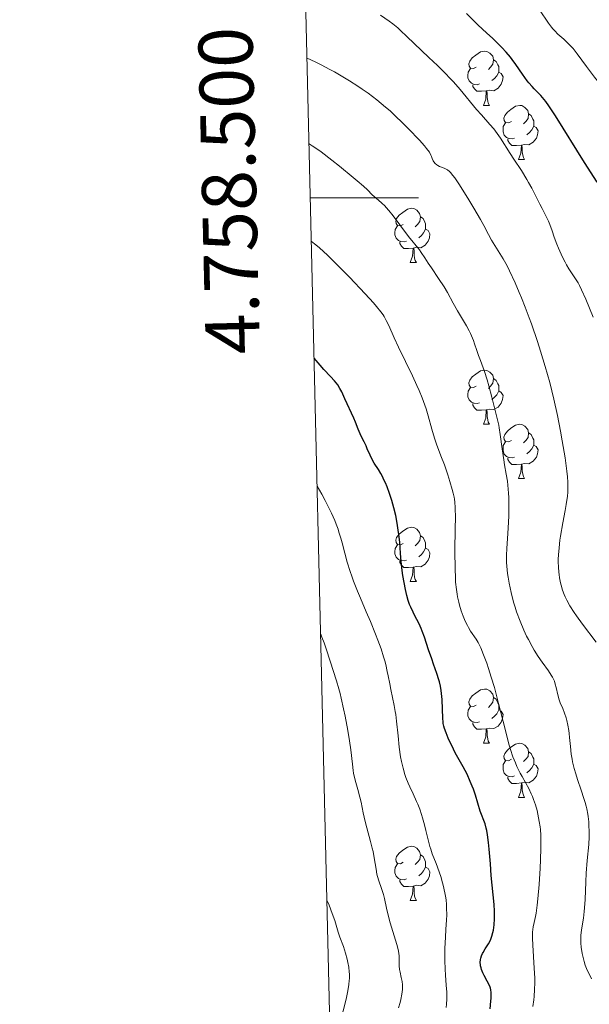
# Model space of a CAD drawing. Units: metres. Extents: x 660482 to 665007, y 4757677 to 4760753.
# Drawn here: x 661365 to 661471, y 4758351 to 4758533 of the extents above; entities that cross this region are included whole.
import ezdxf
from ezdxf.enums import TextEntityAlignment as Align

# ---------------------------------------------------------------- set-up
doc = ezdxf.new("R2010")
doc.units = ezdxf.units.M
doc.header["$MEASUREMENT"] = 0
for name, color, linetype, lineweight in [('Carátula', 7, 'Continuous', 0), ('Elementos auxiliares', 7, 'Continuous', 0), ('Entidades rústicas y varios', 7, 'Continuous', 0), ('Relieve y altimetría', 7, 'Continuous', 0)]:
    doc.layers.add(name, color=color, linetype=linetype, lineweight=lineweight)
doc.styles.add('Style-arial', font='arial.shx', dxfattribs={"bigfont": 'arialbig.shx'})

msp = doc.modelspace()

# ---------------------------------------------------------------- linework, layer by layer
at = {"layer": 'Carátula', "color": 7, "linetype": 'Continuous', "lineweight": 0}
msp.add_line((661419.03, 4758500), (661439.03, 4758500), dxfattribs=at)
msp.add_3dface([(660552.85, 4757677.49), (665006.59, 4757783.55), (664935.88, 4760752.72), (660482.14, 4760646.65)], dxfattribs=at)
at = {"layer": 'Elementos auxiliares', "color": 250, "linetype": 'Continuous', "lineweight": 0}
msp.add_3dface([(661428.65, 4758092.2), (661374.05, 4760405.55), (664771.32, 4760486.49), (664827.08, 4758173.13)], dxfattribs=at)
at = {"layer": 'Entidades rústicas y varios', "color": 92, "linetype": 'Continuous', "lineweight": 0, "flags": 128}
for points in [[(661449.69, 4758524.15), (661449.16, 4758523.89), (661448.63, 4758523.94), (661448.37, 4758524.31), (661448.31, 4758524.74), (661448.47, 4758525.26), (661448.95, 4758525.85), (661449.59, 4758526.38), (661450.49, 4758526.97), (661451.23, 4758527.13), (661451.66, 4758527.07), (661452.19, 4758526.76), (661452.72, 4758526.17), (661452.88, 4758525.53), (661452.77, 4758524.68), (661452.34, 4758524.15), (661451.92, 4758523.73)], [(661452.88, 4758525.53), (661453.35, 4758525.22), (661453.67, 4758524.58), (661453.83, 4758524.26), (661453.83, 4758523.68), (661453.83, 4758523.25), (661453.46, 4758522.56), (661453.04, 4758522.08), (661452.56, 4758521.66)], [(661450.28, 4758521.07), (661449.85, 4758520.91), (661449.27, 4758520.97), (661448.79, 4758521.18), (661448.37, 4758521.61), (661448.15, 4758522.19), (661448.15, 4758522.61), (661448.21, 4758523.2), (661448.63, 4758523.89)], [(661453.83, 4758523.25), (661454.28, 4758523), (661454.63, 4758522.39), (661454.52, 4758521.66), (661454.31, 4758521.02), (661453.72, 4758520.28), (661452.93, 4758519.8), (661452.08, 4758519.91), (661451.65, 4758519.78)], [(661451.54, 4758519.78), (661450.65, 4758519.69), (661449.8, 4758519.69), (661449.38, 4758520.12), (661449.06, 4758520.6), (661449.06, 4758520.91)], [(661450.99, 4758517.09), (661451.43, 4758518.25), (661451.54, 4758519.78), (661451.65, 4758519.78), (661451.68, 4758519.19), (661451.72, 4758518.51), (661451.79, 4758517.89), (661451.9, 4758517.49), (661452.12, 4758517.09)], [(661450.99, 4758517.09), (661452.12, 4758517.09)], [(661456.17, 4758514.12), (661455.64, 4758513.85), (661455.11, 4758513.91), (661454.84, 4758514.28), (661454.79, 4758514.7), (661454.95, 4758515.22), (661455.43, 4758515.82), (661456.06, 4758516.35), (661456.96, 4758516.93), (661457.71, 4758517.09), (661458.13, 4758517.04), (661458.66, 4758516.72), (661459.19, 4758516.14), (661459.35, 4758515.5), (661459.24, 4758514.65), (661458.82, 4758514.12), (661458.4, 4758513.69)], [(661459.35, 4758515.5), (661459.83, 4758515.18), (661460.14, 4758514.54), (661460.3, 4758514.22), (661460.3, 4758513.64), (661460.3, 4758513.22), (661459.93, 4758512.53), (661459.51, 4758512.05), (661459.03, 4758511.63)], [(661456.75, 4758511.04), (661456.33, 4758510.88), (661455.74, 4758510.94), (661455.27, 4758511.15), (661454.84, 4758511.57), (661454.63, 4758512.16), (661454.63, 4758512.58), (661454.68, 4758513.16), (661455.11, 4758513.85)], [(661460.3, 4758513.22), (661460.76, 4758512.97), (661461.1, 4758512.35), (661460.99, 4758511.63), (661460.78, 4758510.99), (661460.2, 4758510.25), (661459.4, 4758509.77), (661458.55, 4758509.87), (661458.12, 4758509.74)], [(661458.01, 4758509.74), (661457.12, 4758509.66), (661456.28, 4758509.66), (661455.85, 4758510.09), (661455.53, 4758510.56), (661455.53, 4758510.88)], [(661457.47, 4758507.06), (661457.9, 4758508.22), (661458.01, 4758509.74), (661458.12, 4758509.74), (661458.16, 4758509.16), (661458.19, 4758508.47), (661458.26, 4758507.86), (661458.38, 4758507.46), (661458.59, 4758507.06)], [(661457.47, 4758507.06), (661458.59, 4758507.06)], [(661436.19, 4758495.07), (661435.66, 4758494.81), (661435.13, 4758494.86), (661434.86, 4758495.23), (661434.81, 4758495.66), (661434.97, 4758496.18), (661435.45, 4758496.77), (661436.08, 4758497.3), (661436.98, 4758497.89), (661437.73, 4758498.05), (661438.16, 4758497.99), (661438.68, 4758497.68), (661439.22, 4758497.09), (661439.38, 4758496.45), (661439.26, 4758495.6), (661438.84, 4758495.07), (661438.42, 4758494.65)], [(661439.38, 4758496.45), (661439.85, 4758496.14), (661440.16, 4758495.5), (661440.32, 4758495.18), (661440.32, 4758494.6), (661440.32, 4758494.17), (661439.96, 4758493.48), (661439.54, 4758493), (661439.06, 4758492.58)], [(661436.78, 4758491.99), (661436.35, 4758491.83), (661435.76, 4758491.89), (661435.29, 4758492.1), (661434.86, 4758492.53), (661434.65, 4758493.11), (661434.65, 4758493.53), (661434.7, 4758494.12), (661435.13, 4758494.81)], [(661440.32, 4758494.17), (661440.78, 4758493.92), (661441.12, 4758493.31), (661441.02, 4758492.58), (661440.8, 4758491.94), (661440.22, 4758491.2), (661439.42, 4758490.72), (661438.58, 4758490.83), (661438.14, 4758490.7)], [(661438.04, 4758490.7), (661437.14, 4758490.61), (661436.3, 4758490.61), (661435.88, 4758491.04), (661435.56, 4758491.52), (661435.56, 4758491.83)], [(661437.49, 4758488.01), (661437.92, 4758489.17), (661438.04, 4758490.7), (661438.14, 4758490.7), (661438.18, 4758490.11), (661438.22, 4758489.43), (661438.28, 4758488.81), (661438.4, 4758488.41), (661438.62, 4758488.01)], [(661437.49, 4758488.01), (661438.62, 4758488.01)], [(661449.69, 4758465.16), (661449.16, 4758464.9), (661448.63, 4758464.95), (661448.37, 4758465.32), (661448.31, 4758465.75), (661448.47, 4758466.27), (661448.95, 4758466.86), (661449.59, 4758467.39), (661450.49, 4758467.98), (661451.23, 4758468.14), (661451.66, 4758468.08), (661452.19, 4758467.77), (661452.72, 4758467.18), (661452.88, 4758466.54), (661452.77, 4758465.69), (661452.34, 4758465.16), (661451.92, 4758464.74)], [(661452.88, 4758466.54), (661453.35, 4758466.23), (661453.67, 4758465.59), (661453.83, 4758465.27), (661453.83, 4758464.69), (661453.83, 4758464.26), (661453.46, 4758463.57), (661453.04, 4758463.09), (661452.56, 4758462.67)], [(661450.28, 4758462.08), (661449.85, 4758461.92), (661449.27, 4758461.98), (661448.79, 4758462.19), (661448.37, 4758462.62), (661448.15, 4758463.2), (661448.15, 4758463.62), (661448.21, 4758464.21), (661448.63, 4758464.9)], [(661453.83, 4758464.26), (661454.28, 4758464.01), (661454.63, 4758463.4), (661454.52, 4758462.67), (661454.31, 4758462.03), (661453.72, 4758461.29), (661452.93, 4758460.81), (661452.08, 4758460.92), (661451.65, 4758460.79)], [(661451.54, 4758460.79), (661450.65, 4758460.7), (661449.8, 4758460.7), (661449.38, 4758461.13), (661449.06, 4758461.61), (661449.06, 4758461.92)], [(661450.99, 4758458.1), (661451.43, 4758459.26), (661451.54, 4758460.79), (661451.65, 4758460.79), (661451.68, 4758460.2), (661451.72, 4758459.52), (661451.79, 4758458.9), (661451.9, 4758458.5), (661452.12, 4758458.1)], [(661450.99, 4758458.1), (661452.12, 4758458.1)], [(661456.17, 4758455.13), (661455.64, 4758454.86), (661455.11, 4758454.92), (661454.84, 4758455.29), (661454.79, 4758455.71), (661454.95, 4758456.23), (661455.43, 4758456.83), (661456.06, 4758457.36), (661456.96, 4758457.94), (661457.71, 4758458.1), (661458.13, 4758458.05), (661458.66, 4758457.73), (661459.19, 4758457.15), (661459.35, 4758456.51), (661459.24, 4758455.66), (661458.82, 4758455.13), (661458.4, 4758454.7)], [(661459.35, 4758456.51), (661459.83, 4758456.19), (661460.14, 4758455.55), (661460.3, 4758455.23), (661460.3, 4758454.65), (661460.3, 4758454.23), (661459.93, 4758453.54), (661459.51, 4758453.06), (661459.03, 4758452.64)], [(661456.75, 4758452.05), (661456.33, 4758451.89), (661455.74, 4758451.95), (661455.27, 4758452.16), (661454.84, 4758452.58), (661454.63, 4758453.17), (661454.63, 4758453.59), (661454.68, 4758454.17), (661455.11, 4758454.86)], [(661460.3, 4758454.23), (661460.76, 4758453.98), (661461.1, 4758453.36), (661460.99, 4758452.64), (661460.78, 4758452), (661460.2, 4758451.26), (661459.4, 4758450.78), (661458.55, 4758450.88), (661458.12, 4758450.75)], [(661458.01, 4758450.75), (661457.12, 4758450.67), (661456.28, 4758450.67), (661455.85, 4758451.1), (661455.53, 4758451.57), (661455.53, 4758451.89)], [(661457.47, 4758448.07), (661457.9, 4758449.23), (661458.01, 4758450.75), (661458.12, 4758450.75), (661458.16, 4758450.17), (661458.19, 4758449.48), (661458.26, 4758448.87), (661458.38, 4758448.47), (661458.59, 4758448.07)], [(661457.47, 4758448.07), (661458.59, 4758448.07)], [(661436.19, 4758436.08), (661435.66, 4758435.81), (661435.13, 4758435.87), (661434.86, 4758436.24), (661434.81, 4758436.66), (661434.97, 4758437.18), (661435.45, 4758437.78), (661436.08, 4758438.31), (661436.98, 4758438.89), (661437.73, 4758439.05), (661438.16, 4758439), (661438.68, 4758438.68), (661439.22, 4758438.1), (661439.38, 4758437.46), (661439.26, 4758436.61), (661438.84, 4758436.08), (661438.42, 4758435.65)], [(661439.38, 4758437.46), (661439.85, 4758437.14), (661440.16, 4758436.5), (661440.32, 4758436.18), (661440.32, 4758435.6), (661440.32, 4758435.18), (661439.96, 4758434.49), (661439.54, 4758434.01), (661439.06, 4758433.59)], [(661436.78, 4758433), (661436.35, 4758432.84), (661435.76, 4758432.9), (661435.29, 4758433.11), (661434.86, 4758433.53), (661434.65, 4758434.12), (661434.65, 4758434.54), (661434.7, 4758435.12), (661435.13, 4758435.81)], [(661440.32, 4758435.18), (661440.78, 4758434.93), (661441.12, 4758434.31), (661441.02, 4758433.59), (661440.8, 4758432.95), (661440.22, 4758432.21), (661439.42, 4758431.73), (661438.58, 4758431.83), (661438.14, 4758431.7)], [(661438.04, 4758431.7), (661437.14, 4758431.62), (661436.3, 4758431.62), (661435.88, 4758432.05), (661435.56, 4758432.52), (661435.56, 4758432.84)], [(661437.49, 4758429.02), (661437.92, 4758430.18), (661438.04, 4758431.7), (661438.14, 4758431.7), (661438.18, 4758431.12), (661438.22, 4758430.43), (661438.28, 4758429.82), (661438.4, 4758429.42), (661438.62, 4758429.02)], [(661437.49, 4758429.02), (661438.62, 4758429.02)], [(661449.69, 4758406.17), (661449.16, 4758405.9), (661448.63, 4758405.96), (661448.37, 4758406.33), (661448.31, 4758406.76), (661448.47, 4758407.28), (661448.95, 4758407.87), (661449.59, 4758408.4), (661450.49, 4758408.98), (661451.23, 4758409.14), (661451.66, 4758409.09), (661452.19, 4758408.78), (661452.72, 4758408.19), (661452.88, 4758407.55), (661452.77, 4758406.7), (661452.34, 4758406.17), (661451.92, 4758405.74)], [(661452.88, 4758407.55), (661453.35, 4758407.24), (661453.67, 4758406.6), (661453.83, 4758406.28), (661453.83, 4758405.7), (661453.83, 4758405.27), (661453.46, 4758404.58), (661453.04, 4758404.1), (661452.56, 4758403.68)], [(661450.28, 4758403.09), (661449.85, 4758402.93), (661449.27, 4758402.99), (661448.79, 4758403.2), (661448.37, 4758403.62), (661448.15, 4758404.21), (661448.15, 4758404.63), (661448.21, 4758405.22), (661448.63, 4758405.9)], [(661453.83, 4758405.27), (661454.28, 4758405.02), (661454.63, 4758404.4), (661454.52, 4758403.68), (661454.31, 4758403.04), (661453.72, 4758402.3), (661452.93, 4758401.82), (661452.08, 4758401.92), (661451.65, 4758401.8)], [(661451.54, 4758401.8), (661450.65, 4758401.71), (661449.8, 4758401.71), (661449.38, 4758402.14), (661449.06, 4758402.62), (661449.06, 4758402.93)], [(661450.99, 4758399.11), (661451.43, 4758400.27), (661451.54, 4758401.8), (661451.65, 4758401.8), (661451.68, 4758401.21), (661451.72, 4758400.52), (661451.79, 4758399.91), (661451.9, 4758399.51), (661452.12, 4758399.11)], [(661450.99, 4758399.11), (661452.12, 4758399.11)], [(661456.17, 4758396.14), (661455.64, 4758395.87), (661455.11, 4758395.92), (661454.84, 4758396.3), (661454.79, 4758396.72), (661454.95, 4758397.24), (661455.43, 4758397.84), (661456.06, 4758398.36), (661456.96, 4758398.95), (661457.71, 4758399.11), (661458.13, 4758399.06), (661458.66, 4758398.74), (661459.19, 4758398.16), (661459.35, 4758397.52), (661459.24, 4758396.66), (661458.82, 4758396.14), (661458.4, 4758395.71)], [(661459.35, 4758397.52), (661459.83, 4758397.2), (661460.14, 4758396.56), (661460.3, 4758396.24), (661460.3, 4758395.66), (661460.3, 4758395.24), (661459.93, 4758394.54), (661459.51, 4758394.06), (661459.03, 4758393.64)], [(661456.75, 4758393.06), (661456.33, 4758392.9), (661455.74, 4758392.96), (661455.27, 4758393.16), (661454.84, 4758393.59), (661454.63, 4758394.18), (661454.63, 4758394.6), (661454.68, 4758395.18), (661455.11, 4758395.87)], [(661460.3, 4758395.24), (661460.76, 4758394.98), (661461.1, 4758394.37), (661460.99, 4758393.64), (661460.78, 4758393), (661460.2, 4758392.26), (661459.4, 4758391.78), (661458.55, 4758391.89), (661458.12, 4758391.76)], [(661458.01, 4758391.76), (661457.12, 4758391.68), (661456.28, 4758391.68), (661455.85, 4758392.1), (661455.53, 4758392.58), (661455.53, 4758392.9)], [(661457.47, 4758389.08), (661457.9, 4758390.24), (661458.01, 4758391.76), (661458.12, 4758391.76), (661458.16, 4758391.18), (661458.19, 4758390.49), (661458.26, 4758389.88), (661458.38, 4758389.48), (661458.59, 4758389.08)], [(661457.47, 4758389.08), (661458.59, 4758389.08)], [(661436.19, 4758377.09), (661435.66, 4758376.82), (661435.13, 4758376.88), (661434.86, 4758377.25), (661434.81, 4758377.67), (661434.97, 4758378.19), (661435.45, 4758378.79), (661436.08, 4758379.32), (661436.98, 4758379.9), (661437.73, 4758380.06), (661438.16, 4758380.01), (661438.68, 4758379.69), (661439.22, 4758379.11), (661439.38, 4758378.47), (661439.26, 4758377.62), (661438.84, 4758377.09), (661438.42, 4758376.66)], [(661439.38, 4758378.47), (661439.85, 4758378.15), (661440.16, 4758377.51), (661440.32, 4758377.19), (661440.32, 4758376.61), (661440.32, 4758376.19), (661439.96, 4758375.5), (661439.54, 4758375.02), (661439.06, 4758374.6)], [(661436.78, 4758374.01), (661436.35, 4758373.85), (661435.76, 4758373.91), (661435.29, 4758374.12), (661434.86, 4758374.54), (661434.65, 4758375.13), (661434.65, 4758375.55), (661434.7, 4758376.13), (661435.13, 4758376.82)], [(661440.32, 4758376.19), (661440.78, 4758375.94), (661441.12, 4758375.32), (661441.02, 4758374.6), (661440.8, 4758373.96), (661440.22, 4758373.22), (661439.42, 4758372.74), (661438.58, 4758372.84), (661438.14, 4758372.71)], [(661438.04, 4758372.71), (661437.14, 4758372.63), (661436.3, 4758372.63), (661435.88, 4758373.06), (661435.56, 4758373.53), (661435.56, 4758373.85)], [(661437.49, 4758370.03), (661437.92, 4758371.19), (661438.04, 4758372.71), (661438.14, 4758372.71), (661438.18, 4758372.13), (661438.22, 4758371.44), (661438.28, 4758370.83), (661438.4, 4758370.43), (661438.62, 4758370.03)], [(661437.49, 4758370.03), (661438.62, 4758370.03)]]:
    msp.add_lwpolyline(points, dxfattribs=at)
at = {"layer": 'Relieve y altimetría', "color": 36, "linetype": 'Continuous', "lineweight": 0, "flags": 128}
for points, elevation in [([(661476.23, 4758516.39), (661475.8, 4758516.97), (661474.82, 4758518.23), (661472.63, 4758520.95), (661471.54, 4758522.32), (661470.06, 4758524.3), (661468.35, 4758526.62), (661467.57, 4758527.58), (661467.2, 4758528), (661466.49, 4758528.73), (661465.84, 4758529.34), (661464.76, 4758530.27), (661464.17, 4758530.84), (661463.81, 4758531.24), (661463.57, 4758531.54), (661463.04, 4758532.29), (661461.36, 4758534.75)], 1145), ([(661471.29, 4758477.92), (661469.9, 4758481.25), (661469.13, 4758482.97), (661468.73, 4758483.8), (661468.48, 4758484.25), (661468.01, 4758485.03), (661466.8, 4758486.85), (661466.34, 4758487.62), (661466.1, 4758488.06), (661465.85, 4758488.54), (661465.36, 4758489.59), (661464.88, 4758490.69), (661464.59, 4758491.41), (661464.08, 4758492.73), (661463.68, 4758493.89), (661463.28, 4758495.08), (661463.05, 4758495.64), (661462.61, 4758496.56), (661461.84, 4758497.99), (661461.4, 4758498.82), (661459.92, 4758501.76), (661459.34, 4758502.84), (661459.03, 4758503.38), (661458.02, 4758505.02), (661456.61, 4758507.16), (661455.94, 4758508.19), (661454.15, 4758511.04), (661453.55, 4758511.91), (661453.23, 4758512.33), (661452.9, 4758512.75), (661452.19, 4758513.57), (661450.62, 4758515.32), (661449.75, 4758516.32), (661446.7, 4758519.99), (661445.45, 4758521.42), (661444.76, 4758522.16), (661444.03, 4758522.92), (661442.49, 4758524.46), (661440.93, 4758525.96), (661438.22, 4758528.51), (661436.87, 4758529.81), (661435.69, 4758530.96), (661435.17, 4758531.44), (661434.29, 4758532.16), (661433.61, 4758532.67), (661432, 4758533.79)], 1155), ([(661441.73, 4758506.84), (661441.54, 4758507.25), (661441.41, 4758507.65), (661441.3, 4758507.9), (661441.02, 4758508.4), (661440.49, 4758509.13), (661440.1, 4758509.6), (661439.19, 4758510.64), (661438.64, 4758511.23), (661437.72, 4758512.2), (661436.19, 4758513.74), (661434.56, 4758515.3), (661433.74, 4758516.05), (661432.92, 4758516.76), (661431.31, 4758518.09), (661429.68, 4758519.33), (661428.58, 4758520.11), (661427.82, 4758520.61), (661426.26, 4758521.61), (661425.34, 4758522.17), (661423.46, 4758523.26), (661422.63, 4758523.72), (661421.02, 4758524.58), (661419.9, 4758525.14), (661418.42, 4758525.81)], 1160), ([(661433.06, 4758498.17), (661432.76, 4758498.48), (661432.2, 4758499.02), (661431.6, 4758499.55), (661430.83, 4758500.2), (661430.46, 4758500.55), (661429.58, 4758501.44), (661428.83, 4758502.14), (661427.7, 4758503.13), (661426.96, 4758503.76), (661424.42, 4758505.83), (661423.01, 4758506.94), (661420.99, 4758508.48), (661419.84, 4758509.3), (661419.36, 4758509.63), (661418.79, 4758509.97)], 1165), ([(661471.85, 4758417.82), (661469.33, 4758421.15), (661468.23, 4758422.65), (661467.76, 4758423.32), (661466.99, 4758424.52), (661466.4, 4758425.57), (661466.1, 4758426.22), (661465.92, 4758426.63), (661465.62, 4758427.43), (661465.35, 4758428.32), (661465.24, 4758428.77), (661465.06, 4758429.7), (661464.97, 4758430.34), (661464.93, 4758430.78), (661464.86, 4758431.69), (661464.84, 4758432.66), (661464.84, 4758433.17), (661464.87, 4758433.97), (661464.97, 4758435.26), (661465.14, 4758436.67), (661465.26, 4758437.43), (661465.7, 4758439.88), (661466.13, 4758442.14), (661466.31, 4758443.25), (661466.53, 4758444.82), (661466.59, 4758445.55), (661466.62, 4758446.02), (661466.63, 4758446.95), (661466.61, 4758447.41), (661466.55, 4758448.38), (661466.44, 4758449.42), (661466.08, 4758451.89), (661465.55, 4758455.06), (661465.22, 4758456.86), (661464.66, 4758459.75), (661464, 4758462.76), (661463.64, 4758464.29), (661463.26, 4758465.8), (661462.44, 4758468.78), (661461.58, 4758471.63), (661461, 4758473.43), (661459.88, 4758476.71), (661459.48, 4758477.8), (661458.74, 4758479.77), (661458.06, 4758481.49), (661457.63, 4758482.5), (661456.86, 4758484.28), (661455.84, 4758486.47), (661455.36, 4758487.41), (661454.64, 4758488.71), (661452.51, 4758492.15), (661451.94, 4758493.19), (661451.07, 4758494.87), (661450.46, 4758495.98), (661449.24, 4758498.09), (661448.31, 4758499.62), (661446.58, 4758502.38), (661445.73, 4758503.66), (661445.38, 4758504.12), (661444.94, 4758504.64), (661444.73, 4758504.84), (661444.34, 4758505.15), (661444.13, 4758505.27), (661443.72, 4758505.46), (661442.91, 4758505.79), (661442.55, 4758505.98), (661442.39, 4758506.09), (661442.1, 4758506.35), (661441.86, 4758506.64), (661441.73, 4758506.84)], 1160), ([(661470.46, 4758380.36), (661470.53, 4758381.78), (661470.54, 4758383.03), (661470.51, 4758383.65), (661470.45, 4758384.59), (661470.34, 4758385.54), (661470.27, 4758386.01), (661470.09, 4758386.97), (661469.98, 4758387.45), (661469.8, 4758388.18), (661469.58, 4758388.92), (661469.08, 4758390.41), (661468.38, 4758392.42), (661468.05, 4758393.43), (661467.76, 4758394.43), (661467.63, 4758394.92), (661467.47, 4758395.66), (661467.38, 4758396.15), (661467.23, 4758397.1), (661467.07, 4758398.48), (661466.92, 4758400.17), (661466.84, 4758400.94), (661466.78, 4758401.47), (661466.62, 4758402.45), (661466.44, 4758403.3), (661466.3, 4758403.81), (661466.01, 4758404.7), (661465.66, 4758405.54), (661465.21, 4758406.58), (661465, 4758407.14), (661464.75, 4758408.09), (661464.45, 4758409.42), (661464.29, 4758410.03), (661464.11, 4758410.58), (661464.01, 4758410.83), (661463.76, 4758411.34), (661463.55, 4758411.69), (661463.01, 4758412.5), (661461.83, 4758414.13), (661461.13, 4758415.16), (661460.38, 4758416.34), (661460, 4758417), (661459.31, 4758418.27), (661458.98, 4758418.94), (661458.48, 4758420), (661457.77, 4758421.68), (661457.13, 4758423.42), (661456.84, 4758424.3), (661456.57, 4758425.19), (661456.11, 4758426.97), (661455.74, 4758428.69), (661455.56, 4758429.8), (661455.46, 4758430.51), (661455.32, 4758431.85), (661455.28, 4758432.56), (661455.26, 4758433.88), (661455.31, 4758435.15), (661455.51, 4758437.88), (661455.64, 4758440.02), (661455.69, 4758441.16), (661455.72, 4758442.89), (661455.7, 4758444.57), (661455.66, 4758445.37), (661455.6, 4758446.13), (661455.43, 4758447.56), (661455.21, 4758448.89), (661454.9, 4758450.62), (661454.75, 4758451.5), (661454.46, 4758453.55), (661454.12, 4758456.22), (661453.94, 4758457.42), (661453.84, 4758457.96), (661453.62, 4758458.95), (661452.91, 4758461.65), (661452.55, 4758463.12), (661452.02, 4758465.23), (661451.72, 4758466.3), (661451.2, 4758467.87), (661450.46, 4758469.87), (661450.11, 4758470.83), (661449.79, 4758471.76), (661449.38, 4758472.97), (661449.16, 4758473.57), (661448.8, 4758474.46), (661448.59, 4758474.91), (661448.37, 4758475.37), (661447.87, 4758476.28), (661446.23, 4758479.09), (661445.44, 4758480.53), (661444.35, 4758482.49), (661443.74, 4758483.51), (661442.73, 4758485.08), (661441.38, 4758487.03), (661440.81, 4758487.87), (661440.16, 4758488.88), (661439.52, 4758489.9), (661439.2, 4758490.35), (661437.17, 4758492.82), (661434.34, 4758496.65), (661433.53, 4758497.64), (661433.06, 4758498.17)], 1165), ([(661429.16, 4758482.22), (661426.25, 4758485.29), (661424.6, 4758486.98), (661422.95, 4758488.63), (661422.16, 4758489.39), (661420.69, 4758490.74), (661420.05, 4758491.29), (661419.22, 4758491.92)], 1170), ([(661460.39, 4758352.29), (661460.47, 4758353.54), (661460.5, 4758354.81), (661460.48, 4758355.68), (661460.4, 4758357.49), (661460.11, 4758361.78), (661460.07, 4758363.07), (661460.07, 4758363.66), (661460.1, 4758364.19), (661460.21, 4758365.14), (661460.36, 4758365.99), (661460.6, 4758367.1), (661460.72, 4758367.68), (661460.8, 4758368.15), (661460.94, 4758369.18), (661461.07, 4758370.32), (661461.28, 4758372.97), (661461.47, 4758376.02), (661461.54, 4758377.57), (661461.61, 4758379.73), (661461.61, 4758381.38), (661461.59, 4758382.13), (661461.52, 4758383.17), (661461.47, 4758383.68), (661461.33, 4758384.67), (661461.08, 4758386.01), (661460.92, 4758386.69), (661460.63, 4758387.71), (661460.28, 4758388.73), (661460.07, 4758389.24), (661459.85, 4758389.74), (661459.37, 4758390.75), (661458.85, 4758391.73), (661458.15, 4758392.99), (661457.81, 4758393.6), (661457.19, 4758394.81), (661456.9, 4758395.46), (661456.46, 4758396.58), (661456, 4758397.95), (661455.76, 4758398.76), (661455.52, 4758399.66), (661454.99, 4758401.71), (661453.88, 4758406.23), (661453.31, 4758408.42), (661453.02, 4758409.45), (661452.46, 4758411.32), (661451.94, 4758412.95), (661451.61, 4758413.91), (661451.03, 4758415.48), (661450.51, 4758416.76), (661450.23, 4758417.38), (661450.04, 4758417.74), (661449.67, 4758418.36), (661448.64, 4758419.87), (661448.25, 4758420.51), (661448.06, 4758420.87), (661447.7, 4758421.58), (661447.53, 4758421.97), (661447.27, 4758422.59), (661446.9, 4758423.59), (661446.57, 4758424.64), (661446.43, 4758425.19), (661446.21, 4758426.18), (661446.12, 4758426.7), (661446, 4758427.52), (661445.87, 4758428.9), (661445.82, 4758429.67), (661445.77, 4758431.43), (661445.75, 4758434.6), (661445.8, 4758438.94), (661445.82, 4758440.76), (661445.79, 4758442.72), (661445.72, 4758443.67), (661445.65, 4758444.23), (661445.58, 4758444.6), (661445.41, 4758445.38), (661445.24, 4758446.05), (661444.8, 4758447.55), (661444.42, 4758448.77), (661443.8, 4758450.59), (661443.16, 4758452.29), (661442.34, 4758454.43), (661441.98, 4758455.52), (661441.48, 4758457.22), (661440.81, 4758459.66), (661440.4, 4758460.96), (661440.17, 4758461.63), (661439.66, 4758463), (661439.11, 4758464.37), (661438.72, 4758465.28), (661437.92, 4758467.04), (661435.31, 4758472.34), (661434.5, 4758474.12), (661433.5, 4758476.35), (661433.06, 4758477.29), (661432.67, 4758478.01), (661432.46, 4758478.35), (661432.07, 4758478.9), (661431.25, 4758479.91), (661430.68, 4758480.55), (661429.16, 4758482.22)], 1170), ([(661427.02, 4758429.08), (661426.68, 4758430), (661426.38, 4758430.9), (661425.84, 4758432.63), (661425.39, 4758434.25), (661424.88, 4758436.19), (661424.64, 4758437.04), (661424.31, 4758438.17), (661424.14, 4758438.68), (661423.78, 4758439.66), (661423.52, 4758440.29), (661422.9, 4758441.65), (661421.74, 4758444.01), (661421.13, 4758445.18), (661420.28, 4758446.68)], 1180), ([(661444.14, 4758350.27), (661444.18, 4758350.87), (661444.22, 4758351.76), (661444.22, 4758353.08), (661444.13, 4758354.38), (661443.98, 4758356.24), (661443.91, 4758357.32), (661443.87, 4758358.94), (661443.86, 4758359.82), (661443.88, 4758361.18), (661443.97, 4758363.27), (661444.07, 4758364.64), (661444.19, 4758366.43), (661444.22, 4758367.33), (661444.21, 4758368.69), (661444.17, 4758369.38), (661444.1, 4758370.07), (661444.03, 4758370.54), (661443.87, 4758371.47), (661443.57, 4758372.84), (661443.34, 4758373.72), (661443.18, 4758374.28), (661442.84, 4758375.33), (661442.27, 4758376.87), (661441.56, 4758378.66), (661441.26, 4758379.55), (661441.11, 4758380.01), (661440.86, 4758380.98), (661440.38, 4758382.99), (661440.14, 4758384), (661439.77, 4758385.31), (661439.57, 4758385.96), (661439.24, 4758386.92), (661438.86, 4758387.87), (661438.66, 4758388.34), (661438, 4758389.76), (661437.38, 4758391.06), (661437.08, 4758391.74), (661436.67, 4758392.8), (661436.48, 4758393.35), (661436.15, 4758394.51), (661435.87, 4758395.74), (661435.71, 4758396.59), (661435.44, 4758398.37), (661435.22, 4758400.46), (661434.95, 4758403.19), (661434.8, 4758404.44), (661434.71, 4758405.01), (661434.52, 4758406.08), (661433.88, 4758409.04), (661433.69, 4758410.09), (661433.41, 4758411.59), (661433.24, 4758412.4), (661432.94, 4758413.68), (661432.76, 4758414.36), (661432.56, 4758415.07), (661432.08, 4758416.56), (661431.51, 4758418.15), (661431.09, 4758419.26), (661430.14, 4758421.6), (661429.36, 4758423.43), (661428.28, 4758425.95), (661427.76, 4758427.21), (661427.02, 4758429.08)], 1180), ([(661421.59, 4758417.7), (661421.17, 4758418.76), (661420.93, 4758419.27)], 1185), ([(661435.34, 4758350.18), (661435.6, 4758351.14), (661435.74, 4758351.7), (661435.92, 4758352.68), (661436.04, 4758353.58), (661436.06, 4758354.1), (661436.05, 4758354.43), (661435.98, 4758355.07), (661435.83, 4758355.8), (661435.6, 4758356.78), (661435.52, 4758357.26), (661435.46, 4758357.94), (661435.46, 4758359.24), (661435.43, 4758359.83), (661435.39, 4758360.17), (661435.28, 4758360.75), (661434.99, 4758361.92), (661434.52, 4758363.49), (661433.79, 4758365.91), (661433.47, 4758367.08), (661433.11, 4758368.64), (661432.74, 4758370.38), (661432.55, 4758371.15), (661432.43, 4758371.51), (661432.18, 4758372.22), (661431.65, 4758373.66), (661431.42, 4758374.46), (661431.33, 4758374.89), (661431.16, 4758375.82), (661430.83, 4758377.93), (661430.61, 4758379.09), (661430.47, 4758379.7), (661430.16, 4758380.94), (661429.48, 4758383.44), (661429.17, 4758384.63), (661428.8, 4758386.26), (661428.39, 4758388.23), (661428.16, 4758389.17), (661427.77, 4758390.58), (661427.41, 4758391.86), (661427.24, 4758392.52), (661427.02, 4758393.55), (661426.93, 4758394.09), (661426.78, 4758395.23), (661426.48, 4758397.92), (661426.26, 4758399.57), (661425.96, 4758401.44), (661425.45, 4758404.13), (661425.17, 4758405.49), (661424.73, 4758407.43), (661424.51, 4758408.32), (661424.29, 4758409.16), (661423.85, 4758410.65), (661422.66, 4758414.32), (661421.96, 4758416.6), (661421.59, 4758417.7)], 1185), ([(661470.98, 4758355.54), (661470.45, 4758356.57), (661470.19, 4758357.14), (661469.81, 4758358.09), (661469.59, 4758358.77), (661469.35, 4758359.74), (661469.25, 4758360.24), (661469.08, 4758361.38), (661469.02, 4758362.13), (661469, 4758362.5), (661469, 4758363.04), (661469.03, 4758363.57), (661469.14, 4758364.6), (661469.48, 4758366.75), (661469.64, 4758368.01), (661469.7, 4758368.7), (661469.79, 4758370.21), (661469.92, 4758373.47), (661470, 4758375.11), (661470.2, 4758377.44), (661470.46, 4758380.36)], 1165), ([(661422.75, 4758342.17), (661423.02, 4758342.93), (661423.81, 4758345.35), (661424.48, 4758347.59), (661425.13, 4758349.83), (661425.4, 4758350.85), (661425.63, 4758351.77), (661425.97, 4758353.3), (661426.16, 4758354.52), (661426.22, 4758355.21), (661426.24, 4758355.63), (661426.23, 4758356.42), (661426.2, 4758356.85), (661426.11, 4758357.72), (661425.96, 4758358.58), (661425.84, 4758359.15), (661425.54, 4758360.28), (661425.12, 4758361.54), (661424.5, 4758363.27), (661424.18, 4758364.2), (661423.52, 4758366.3), (661423.07, 4758367.61), (661422.47, 4758369.17), (661422.09, 4758370.07)], 1190), ([(661460.13, 4758350.41), (661460.32, 4758351.66), (661460.39, 4758352.29)], 1170)]:
    msp.add_lwpolyline(points, dxfattribs=dict(at, elevation=elevation))
at = {"layer": 'Relieve y altimetría', "color": 36, "linetype": 'Continuous', "lineweight": 30, "flags": 128}
for points, elevation in [([(661461.09, 4758519.41), (661460.36, 4758520.17), (661459.98, 4758520.58), (661459.4, 4758521.26), (661459.11, 4758521.63), (661458.24, 4758522.84), (661457.02, 4758524.63), (661456.34, 4758525.55), (661455.98, 4758526.01), (661455.21, 4758526.92), (661454.4, 4758527.8), (661453.86, 4758528.37), (661452.77, 4758529.43), (661451.59, 4758530.5), (661450.02, 4758531.91), (661449.2, 4758532.7), (661447.87, 4758534.06)], 1150), ([(661471.99, 4758502.89), (661469.66, 4758506.51), (661464.32, 4758515.12), (661463.11, 4758516.97), (661462.53, 4758517.77), (661462.21, 4758518.19), (661461.59, 4758518.88), (661461.09, 4758519.41)], 1150), ([(661442.87, 4758410.45), (661442.77, 4758410.84), (661442.4, 4758412.02), (661441.78, 4758413.72), (661441.44, 4758414.7), (661440.88, 4758416.39), (661440.1, 4758418.74), (661439.7, 4758419.82), (661439.5, 4758420.31), (661439.11, 4758421.19), (661438.72, 4758421.98), (661438.23, 4758422.92), (661438, 4758423.37), (661437.57, 4758424.27), (661437.37, 4758424.75), (661437.09, 4758425.54), (661436.83, 4758426.46), (661436.7, 4758426.99), (661436.58, 4758427.56), (661436.34, 4758428.82), (661436.14, 4758430.15), (661436.01, 4758431.04), (661435.82, 4758432.71), (661435.69, 4758434.29), (661435.54, 4758436.23), (661435.44, 4758437.3), (661435.21, 4758438.94), (661435.06, 4758439.83), (661434.79, 4758441.22), (661434.47, 4758442.63), (661434.28, 4758443.32), (661434.08, 4758444), (661433.66, 4758445.31), (661433.2, 4758446.52), (661432.89, 4758447.26), (661432.68, 4758447.72), (661432.27, 4758448.56), (661432.04, 4758448.98), (661431.61, 4758449.71), (661430.84, 4758450.92), (661430.5, 4758451.48), (661430.06, 4758452.37), (661429.55, 4758453.55), (661429.31, 4758454.1), (661428.94, 4758454.85), (661428.45, 4758455.8), (661428.22, 4758456.31), (661427.86, 4758457.18), (661427.34, 4758458.52), (661427.03, 4758459.26), (661425.38, 4758462.78), (661424.82, 4758464.1), (661424.5, 4758464.73), (661424.09, 4758465.39), (661423.82, 4758465.74), (661423.51, 4758466.11), (661422.76, 4758466.94), (661421.54, 4758468.24), (661420.84, 4758469.01), (661419.73, 4758470.34)], 1175), ([(661452.24, 4758350.02), (661452.37, 4758351.39), (661452.41, 4758351.98), (661452.43, 4758352.71), (661452.43, 4758353.01), (661452.37, 4758353.52), (661452.3, 4758353.83), (661452.24, 4758354.02), (661452.08, 4758354.42), (661451.72, 4758355.14), (661451.16, 4758356.17), (661450.91, 4758356.66), (661450.66, 4758357.27), (661450.57, 4758357.55), (661450.47, 4758357.96), (661450.44, 4758358.16), (661450.42, 4758358.56), (661450.47, 4758359.11), (661450.52, 4758359.39), (661450.65, 4758359.8), (661450.83, 4758360.23), (661450.94, 4758360.44), (661451.35, 4758361.09), (661451.97, 4758362.03), (661452.24, 4758362.57), (661452.37, 4758362.85), (661452.58, 4758363.46), (661452.75, 4758364.12), (661452.84, 4758364.57), (661452.97, 4758365.53), (661453.04, 4758366.66), (661453.05, 4758367.48), (661453.03, 4758368.05), (661452.96, 4758369.3), (661452.44, 4758374.67), (661452.28, 4758376.79), (661452.07, 4758379.54), (661451.96, 4758380.74), (661451.77, 4758382.18), (661451.63, 4758382.95), (661451.53, 4758383.4), (661451.3, 4758384.19), (661450.42, 4758386.52), (661449.53, 4758389.5), (661449.15, 4758390.6), (661448.94, 4758391.17), (661448.58, 4758392.06), (661447.97, 4758393.4), (661447.28, 4758394.73), (661446.29, 4758396.48), (661445.81, 4758397.36), (661445.14, 4758398.68), (661444.74, 4758399.52), (661444.51, 4758400.06), (661444.1, 4758401.04), (661443.81, 4758401.86), (661443.7, 4758402.24), (661443.58, 4758402.79), (661443.54, 4758403.08), (661443.48, 4758403.68), (661443.36, 4758407.19), (661443.26, 4758408.29), (661443.18, 4758408.84), (661443.05, 4758409.65), (661442.87, 4758410.45)], 1175)]:
    msp.add_lwpolyline(points, dxfattribs=dict(at, elevation=elevation))

# ---------------------------------------------------------------- texts
at = {"layer": 'Carátula', "color": 7, "linetype": 'Continuous', "lineweight": 0, "style": 'Style-arial'}
msp.add_text('4.758.500', height=10, rotation=91.3521, dxfattribs=at).set_placement((661408.99, 4758501.42), align=Align.CENTER)

doc.saveas('drawing.dxf')
